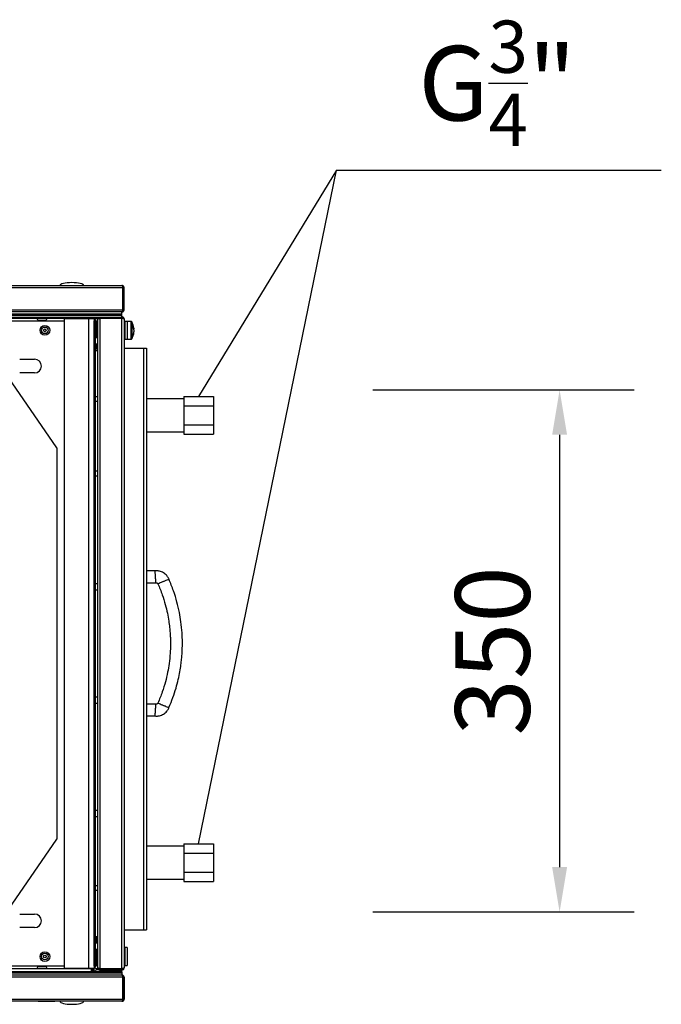
# Model space of a CAD drawing. Units: millimetres. Extents: x -5773 to 16230, y -7919 to 319.
# Drawn here: x -50 to 381, y -2128 to -1467 of the extents above; entities that cross this region are included whole.
import ezdxf

# ---------------------------------------------------------------- set-up
doc = ezdxf.new("R2010")
doc.units = ezdxf.units.MM
doc.header["$PDSIZE"] = -1
doc.layers.add('РАЗМЕРЫ', color=7, linetype='Continuous', lineweight=25)
doc.dimstyles.new('Копия Standard', dxfattribs={"dimtxt": 0.5, "dimasz": 0.3, "dimexe": 0.5, "dimexo": 0.2, "dimgap": 0.2, "dimtad": 1, "dimdec": 0, "dimzin": 0, "dimdsep": 46, "dimtxsty": 'Standard', "dimcen": 2, "dimclrd": 256, "dimclre": 256, "dimadec": 0, "dimazin": 0, "dimtfac": 1, "dimtdec": 4, "dimtofl": 0, "dimtmove": 0, "dimatfit": 3, "dimfxl": 1, "dimtolj": 1, "dimtzin": 0, "dimarcsym": 0})

# ---------------------------------------------------------------- blocks, each defined once
blk = doc.blocks.new('*D20')
at = {"layer": 'Defpoints', "color": 0, "transparency": 16777216}
for p in [(167.23, -1715.73), (167.23, -2065.73), (312.47, -2065.73)]:
    blk.add_point(p, dxfattribs=at)
at = {"layer": 'РАЗМЕРЫ', "lineweight": -2, "transparency": 16777216}
for p, q in [((187.23, -1715.73), (362.47, -1715.73)), ((312.47, -1745.73), (312.47, -2035.73)), ((187.23, -2065.73), (362.47, -2065.73))]:
    blk.add_line(p, q, dxfattribs=at)
at = {"layer": 'РАЗМЕРЫ', "transparency": 16777216}
for points in [[(307.47, -1745.73), (317.47, -1745.73), (312.47, -1715.73)], [(307.47, -2035.73), (317.47, -2035.73), (312.47, -2065.73)]]:
    blk.add_solid(points, dxfattribs=at)
at = {"layer": 'РАЗМЕРЫ', "color": 0, "transparency": 16777216, "insert": (267.47, -1890.73), "char_height": 50, "attachment_point": 5, "rotation": 90}
blk.add_mtext('\\A1;350', dxfattribs=at)

msp = doc.modelspace()

# ---------------------------------------------------------------- linework, layer by layer
for p, q in [((70.39, -2020.03), (162.82, -1568.29)), ((162.82, -1568.29), (70.39, -1720.03)), ((162.82, -1568.29), (380.67, -1568.29))]:
    msp.add_line(p, q)
at = {"color": 7, "linetype": 'Continuous', "lineweight": 25}
for p, q in [((19.52, -1647.17), (-728.74, -1647.17)), ((-728.17, -1645.73), (18.95, -1645.73)), ((19.89, -1646.53), (19.35, -1646.53)), ((19.52, -1661.99), (19.52, -1647.17)), ((19.59, -1647.17), (19.55, -1646.95)), ((20.39, -1647.17), (19.59, -1647.17)), ((19.59, -1647.17), (19.59, -1661.99)), ((19.89, -1646.82), (19.89, -1646.53)), ((20.39, -1661.99), (20.39, -1647.17)), ((-728.74, -1661.99), (19.52, -1661.99)), ((18.88, -1663.43), (-728.1, -1663.43)), ((18.89, -1663.43), (18.88, -1663.43)), ((18.89, -1663.43), (18.95, -1663.43)), ((18.89, -1664.93), (18.89, -1663.43)), ((19.89, -1662.83), (19.26, -1662.83)), ((19.55, -1662.19), (19.59, -1661.99)), ((19.59, -1661.99), (20.39, -1661.99)), ((19.89, -1662.83), (19.89, -1662.3)), ((18.89, -1664.93), (-728.11, -1664.93)), ((18.82, -1664.93), (-728.04, -1664.93)), ((18.89, -1665.73), (-713.35, -1665.73)), ((18.82, -1665.73), (-713.35, -1665.73)), ((18.89, -1667.23), (-711.93, -1667.23)), ((-1.68, -1667.73), (-67.54, -1667.73)), ((-36.8, -1668.93), (-32.42, -1668.93)), ((-19.61, -1667.81), (-3.21, -1667.81)), ((-19.61, -2103.66), (-19.61, -1667.81)), ((-3.21, -2103.66), (-3.21, -1667.81)), ((-3.21, -1667.81), (0.39, -1667.81)), ((-1.93, -1667.81), (-1.68, -1667.73)), ((-1.68, -1667.73), (-1.68, -1667.23)), ((-0.48, -1667.23), (-0.48, -1667.81)), ((-0.41, -1667.81), (-0.41, -1667.23)), ((0.39, -1667.23), (0.39, -1667.81)), ((0.49, -1667.73), (0.39, -1667.73)), ((0.39, -1667.81), (0.39, -1669.04)), ((0.39, -1669.31), (1.19, -1669.31)), ((0.39, -2102.16), (0.39, -1669.31)), ((0.49, -1667.73), (0.49, -1668.89)), ((1.19, -1669.31), (1.19, -1669.24)), ((1.19, -2102.16), (1.19, -1669.31)), ((1.25, -1669.23), (1.5, -1669.23)), ((1.45, -1670.24), (1.7, -1670.24)), ((1.55, -1667.73), (2.29, -1667.73)), ((1.7, -1669.43), (1.7, -1680.73)), ((2.39, -1667.23), (2.39, -1667.75)), ((2.69, -1668.25), (2.69, -1668.13)), ((2.69, -2103.22), (2.69, -1668.25)), ((3.29, -1667.86), (3.29, -1667.23)), ((4.13, -1667.53), (3.93, -1667.57)), ((4.13, -1667.53), (4.13, -1667.23)), ((18.95, -1667.53), (4.13, -1667.53)), ((4.13, -1667.61), (4.13, -2103.86)), ((4.13, -1667.61), (18.95, -1667.61)), ((18.82, -1665.73), (18.82, -1664.93)), ((18.89, -1665.73), (18.89, -1664.93)), ((18.89, -1667.23), (18.89, -1665.73)), ((18.89, -1666.73), (18.95, -1666.73)), ((18.95, -1666.73), (18.95, -1667.53)), ((19.17, -1667.58), (18.95, -1667.53)), ((18.95, -2103.86), (18.95, -1667.61)), ((19.3, -1667.23), (19.59, -1667.23)), ((19.59, -1667.77), (19.59, -1667.23)), ((20.39, -1668.17), (20.39, -2103.29)), ((20.49, -1670.08), (20.39, -1670.08)), ((20.49, -1670.08), (20.49, -1681.38)), ((22.49, -1669.73), (20.89, -1669.73)), ((20.89, -1669.73), (20.89, -1681.73)), ((25.21, -1669.83), (22.49, -1669.73)), ((22.49, -1669.73), (22.49, -1681.73)), ((1.7, -1672.73), (1.19, -1672.73)), ((1.7, -1674.43), (1.19, -1674.43)), ((20.89, -1672.73), (20.49, -1672.73)), ((26.68, -1674.71), (26.99, -1674.7)), ((26.99, -1674.24), (26.99, -1674.7)), ((26.99, -1675.43), (26.99, -1674.7)), ((26.99, -1675.43), (26.99, -1676.82)), ((26.99, -1677.2), (26.99, -1676.82)), ((26.99, -1677.2), (26.99, -1677.23)), ((1.19, -1678.43), (1.7, -1678.43)), ((1.19, -1678.73), (1.7, -1678.73)), ((2.69, -1680.73), (1.19, -1680.73)), ((20.39, -1681.38), (20.49, -1681.38)), ((20.49, -1678.73), (20.89, -1678.73)), ((20.89, -1681.73), (22.49, -1681.73)), ((22.49, -1681.73), (25.21, -1681.64)), ((1.19, -1684.73), (2.69, -1684.73)), ((1.19, -1687.73), (2.69, -1687.73)), ((1.19, -1688.71), (2.69, -1688.71)), ((1.19, -1689.23), (2.69, -1689.23)), ((1.7, -1684.73), (1.7, -1685.32)), ((1.7, -1685.32), (1.7, -1687.73)), ((2.1, -1685.72), (2.29, -1685.72)), ((20.39, -1687.73), (33.39, -1687.73)), ((33.39, -1687.73), (33.39, -2077.73)), ((33.39, -1687.73), (35.39, -1687.73)), ((35.39, -1687.73), (35.39, -2077.73)), ((-24.61, -1754.54), (-66.01, -1694.54)), ((-49.61, -1695.18), (-39.61, -1695.18)), ((-39.61, -1704.28), (-49.61, -1704.28)), ((2.69, -1720.23), (1.19, -1720.23)), ((1.19, -1723.23), (2.69, -1723.23)), ((60.39, -1721.73), (35.39, -1721.73)), ((60.39, -1720.03), (60.39, -1723.21)), ((60.39, -1720.03), (80.39, -1720.03)), ((60.39, -1723.21), (60.39, -1726.38)), ((80.39, -1720.03), (80.39, -1726.38)), ((60.39, -1726.38), (60.39, -1732.73)), ((60.39, -1726.38), (80.39, -1726.38)), ((80.39, -1726.38), (80.39, -1739.08)), ((60.39, -1732.73), (60.39, -1739.08)), ((60.39, -1739.08), (80.39, -1739.08)), ((60.39, -1739.08), (60.39, -1742.26)), ((60.39, -1742.26), (60.39, -1745.44)), ((80.39, -1739.08), (80.39, -1745.44)), ((35.39, -1743.73), (60.39, -1743.73)), ((60.39, -1745.44), (80.39, -1745.44)), ((-24.61, -1754.54), (-24.61, -2016.93)), ((2.69, -1770.23), (1.19, -1770.23)), ((1.19, -1773.23), (2.69, -1773.23)), ((41.22, -1837.11), (35.39, -1837.11)), ((2.69, -1845.73), (1.19, -1845.73)), ((35.39, -1845.11), (41.76, -1845.11)), ((1.19, -1849.73), (2.69, -1849.73)), ((2.69, -1921.73), (1.19, -1921.73)), ((1.19, -1925.73), (2.69, -1925.73)), ((41.76, -1926.36), (35.39, -1926.36)), ((35.39, -1934.36), (41.22, -1934.36)), ((2.69, -1997.73), (1.19, -1997.73)), ((1.19, -2001.73), (2.69, -2001.73)), ((-66.01, -2076.93), (-24.61, -2016.93)), ((60.39, -2020.03), (60.39, -2023.21)), ((60.39, -2020.03), (80.39, -2020.03)), ((80.39, -2020.03), (80.39, -2026.38)), ((60.39, -2021.73), (35.39, -2021.73)), ((60.39, -2023.21), (60.39, -2026.38)), ((60.39, -2026.38), (60.39, -2032.73)), ((60.39, -2026.38), (80.39, -2026.38)), ((80.39, -2026.38), (80.39, -2039.09)), ((60.39, -2032.73), (60.39, -2039.09)), ((60.39, -2039.09), (60.39, -2042.26)), ((60.39, -2039.09), (80.39, -2039.09)), ((80.39, -2039.09), (80.39, -2045.44)), ((35.39, -2043.73), (60.39, -2043.73)), ((60.39, -2042.26), (60.39, -2045.44)), ((60.39, -2045.44), (80.39, -2045.44)), ((2.69, -2048.23), (1.19, -2048.23)), ((1.19, -2051.23), (2.69, -2051.23)), ((-49.61, -2067.18), (-39.61, -2067.18)), ((-39.61, -2076.28), (-49.61, -2076.28)), ((20.39, -2077.73), (33.39, -2077.73)), ((33.39, -2077.73), (35.39, -2077.73)), ((1.19, -2082.23), (2.69, -2082.23)), ((1.19, -2082.75), (2.69, -2082.75)), ((1.7, -2082.75), (1.7, -2086.15)), ((1.7, -2086.15), (1.7, -2086.73)), ((2.1, -2085.75), (2.29, -2085.75)), ((2.69, -2086.73), (1.19, -2086.73)), ((1.19, -2090.73), (2.69, -2090.73)), ((1.7, -2093.03), (1.19, -2093.03)), ((1.7, -2090.73), (1.7, -2102.03)), ((20.49, -2090.08), (20.39, -2090.08)), ((20.49, -2090.08), (20.49, -2101.38)), ((22.49, -2089.73), (20.89, -2089.73)), ((20.89, -2089.73), (20.89, -2090.03)), ((20.89, -2090.03), (20.89, -2101.73)), ((22.49, -2089.73), (22.49, -2090.03)), ((22.49, -2090.03), (22.49, -2101.73)), ((1.19, -2097.03), (1.7, -2097.03)), ((-713.35, -2105.73), (18.82, -2105.73)), ((-67.54, -2103.73), (-1.68, -2103.73)), ((-32.42, -2102.53), (-36.8, -2102.53)), ((-3.21, -2103.66), (-19.61, -2103.66)), ((0.39, -2103.66), (-3.21, -2103.66)), ((-1.68, -2103.73), (-1.81, -2103.69)), ((-1.68, -2103.73), (-1.68, -2105.73)), ((-0.48, -2105.09), (-0.48, -2103.66)), ((-0.48, -2104.73), (-0.41, -2104.73)), ((-0.48, -2105.73), (-0.48, -2105.09)), ((-0.41, -2104.86), (-0.45, -2104.73)), ((-0.45, -2104.73), (-0.41, -2104.86)), ((-0.41, -2103.66), (-0.41, -2105.09)), ((0.39, -2105.09), (-0.41, -2105.09)), ((0.39, -2102.16), (1.19, -2102.16)), ((0.39, -2102.43), (0.39, -2103.66)), ((0.39, -2105.09), (0.39, -2103.66)), ((0.39, -2103.73), (0.49, -2103.73)), ((0.49, -2102.58), (0.49, -2103.73)), ((1.19, -2102.16), (1.19, -2102.23)), ((1.5, -2102.23), (1.25, -2102.23)), ((1.7, -2101.23), (1.45, -2101.23)), ((1.55, -2103.73), (2.29, -2103.73)), ((3.39, -2104.53), (2.2, -2104.53)), ((2.39, -2103.72), (2.39, -2104.53)), ((2.69, -2103.33), (2.69, -2103.22)), ((3.29, -2104.23), (3.29, -2103.61)), ((3.29, -2104.23), (3.82, -2104.23)), ((3.93, -2103.9), (4.13, -2103.93)), ((4.13, -2103.86), (18.95, -2103.86)), ((4.13, -2103.93), (4.13, -2104.73)), ((18.95, -2103.93), (4.13, -2103.93)), ((4.13, -2104.73), (18.95, -2104.73)), ((18.82, -2105.73), (18.82, -2106.53)), ((18.82, -2105.73), (18.89, -2105.73)), ((18.89, -2105.73), (18.89, -2106.53)), ((18.95, -2103.93), (19.17, -2103.89)), ((18.95, -2104.73), (18.95, -2103.93)), ((19.3, -2104.23), (19.59, -2104.23)), ((19.59, -2104.23), (19.59, -2103.69)), ((20.39, -2101.38), (20.49, -2101.38)), ((20.89, -2101.73), (22.49, -2101.73)), ((19.52, -2109.47), (-728.74, -2109.47)), ((-728.11, -2106.53), (18.89, -2106.53)), ((-728.1, -2108.03), (18.88, -2108.03)), ((-728.04, -2106.53), (18.82, -2106.53)), ((18.88, -2108.03), (18.89, -2108.03)), ((18.89, -2106.53), (18.89, -2108.03)), ((18.95, -2108.03), (18.89, -2108.03)), ((19.26, -2108.63), (19.89, -2108.63)), ((19.52, -2109.47), (19.52, -2124.29)), ((19.59, -2109.47), (19.55, -2109.28)), ((19.59, -2109.47), (20.39, -2109.47)), ((19.59, -2124.29), (19.59, -2109.47)), ((19.89, -2108.63), (19.89, -2109.17)), ((20.39, -2109.47), (20.39, -2124.29)), ((-728.74, -2124.29), (19.52, -2124.29)), ((18.95, -2125.73), (-728.17, -2125.73)), ((-37.26, -2125.73), (-37.26, -2125.83)), ((-25.96, -2125.83), (-37.26, -2125.83)), ((-25.96, -2125.83), (-25.96, -2125.73)), ((19.35, -2124.93), (19.89, -2124.93)), ((19.55, -2124.52), (19.59, -2124.29)), ((20.39, -2124.29), (19.59, -2124.29)), ((19.89, -2124.65), (19.89, -2124.93))]:
    msp.add_line(p, q, dxfattribs=at)
at = {"color": 8, "linetype": 'Continuous', "lineweight": 25}
for p, q in [((-66.01, -1669.33), (-19.61, -1669.33)), ((1.25, -1670.22), (1.25, -1672.73)), ((1.5, -1670.24), (1.5, -1672.73)), ((25.21, -1681.64), (25.21, -1669.83)), ((25.63, -1670.09), (25.63, -1673.11)), ((25.63, -1673.11), (25.63, -1681.38)), ((1.25, -1678.73), (1.25, -1680.73)), ((1.5, -1678.73), (1.5, -1680.73)), ((1.25, -1684.73), (1.25, -1687.73)), ((1.5, -1684.73), (1.5, -1687.73)), ((2.1, -1685.72), (2.1, -1687.73)), ((2.29, -1685.72), (2.29, -1687.73)), ((1.25, -2082.75), (1.25, -2086.73)), ((1.5, -2082.75), (1.5, -2086.73)), ((2.1, -2082.75), (2.1, -2085.75)), ((2.29, -2082.75), (2.29, -2085.75)), ((1.25, -2090.73), (1.25, -2093.03)), ((1.5, -2090.73), (1.5, -2093.03)), ((1.25, -2097.03), (1.25, -2101.25)), ((1.5, -2097.03), (1.5, -2101.23)), ((-19.61, -2102.13), (-66.01, -2102.13)), ((-0.48, -2105.09), (-1.68, -2105.09))]:
    msp.add_line(p, q, dxfattribs=at)
at = {"color": 7, "linetype": 'Continuous', "lineweight": 25, "flags": 128}
for points in [[(1.19, -1670.21), (1.23, -1670.22), (1.45, -1670.24)], [(41.76, -1845.11), (41.74, -1844.89), (41.7, -1844.31), (41.65, -1843.51), (41.61, -1842.86), (41.56, -1842.23), (41.54, -1841.83), (41.51, -1841.46), (41.49, -1841.11), (41.47, -1840.76), (41.44, -1840.39), (41.42, -1839.99), (41.37, -1839.36), (41.33, -1838.71), (41.28, -1837.91), (41.24, -1837.33), (41.22, -1837.11), (41.22, -1837.11)], [(50.5, -1842.7), (50.3, -1842.78), (49.76, -1843), (49.02, -1843.31), (48.43, -1843.56), (47.84, -1843.8), (47.47, -1843.95), (47.13, -1844.1), (46.81, -1844.23), (46.49, -1844.36), (46.14, -1844.51), (45.77, -1844.66), (45.19, -1844.9), (44.59, -1845.15), (43.85, -1845.46), (43.31, -1845.68), (43.11, -1845.77), (43.11, -1845.77)], [(41.22, -1934.36), (41.24, -1934.14), (41.28, -1933.56), (41.33, -1932.76), (41.37, -1932.11), (41.42, -1931.48), (41.44, -1931.08), (41.47, -1930.71), (41.49, -1930.36), (41.51, -1930.01), (41.54, -1929.64), (41.56, -1929.24), (41.61, -1928.61), (41.65, -1927.96), (41.7, -1927.16), (41.74, -1926.58), (41.76, -1926.36), (41.76, -1926.36)], [(43.11, -1925.7), (43.31, -1925.79), (43.85, -1926.01), (44.59, -1926.32), (45.19, -1926.57), (45.77, -1926.81), (46.14, -1926.96), (46.49, -1927.11), (46.81, -1927.24), (47.13, -1927.37), (47.47, -1927.52), (47.84, -1927.67), (48.43, -1927.91), (49.02, -1928.16), (49.76, -1928.47), (50.3, -1928.69), (50.5, -1928.77), (50.5, -1928.77)], [(1.45, -2101.23), (1.23, -2101.25), (1.19, -2101.26)]]:
    msp.add_lwpolyline(points, dxfattribs=at)
at = {"color": 7, "linetype": 'Continuous', "lineweight": 25}
for centre, radius in [((-32.73, -1675.73), 3.26), ((-32.73, -1675.73), 2.19), ((-32.73, -1675.73), 0.9), ((-32.73, -2095.73), 3.26), ((-32.73, -2095.73), 2.19), ((-32.73, -2095.73), 0.9)]:
    msp.add_circle(centre, radius, dxfattribs=at)
for centre, radius, start, end in [((-36.8, -1667.86), 1.07, 173.03634, 270), ((-32.42, -1667.86), 1.07, 270, 6.96366), ((12.19, -1676.8), 14.12, 140.85648, 146.66727), ((1.25, -1669.65), 0.415, 90, 123.95042), ((1.55, -1668.13), 0.4, 90, 140.85648), ((1.5, -1669.43), 0.2, 0, 90), ((2.29, -1668.13), 0.4, 0, 90), ((25.19, -1670.33), 0.5, 28.96788, 88), ((15.43, -1675.73), 11.66, 7.37861, 28.96788), ((15.43, -1675.73), 11.66, 331.03212, 352.62139), ((23.99, -1675.53), 3.12, 15.40581, 32.53337), ((16.57, -1674.22), 10.05, 357.93013, 2.06987), ((23.99, -1676.26), 3.12, 15.4065, 32.53192), ((17.79, -1675.52), 9.3, 341.73735, 351.96917), ((17.79, -1675.9), 9.3, 341.73735, 351.96917), ((25.19, -1681.14), 0.5, 272, 331.03212), ((23.85, -1678.62), 2.78, 356.06107, 3.93893), ((2.1, -1685.32), 0.4, 180, 270), ((2.29, -1685.32), 0.4, 270, 0), ((-39.61, -1699.73), 4.55, 270, 90), ((-39.61, -2071.73), 4.55, 270, 90), ((2.1, -2086.15), 0.4, 90, 180), ((2.29, -2086.15), 0.4, 0, 90), ((-36.8, -2103.6), 1.07, 90, 186.96366), ((-32.42, -2103.6), 1.07, 353.03634, 90), ((1.03, -2105.09), 1.44, 180, 206.3878), ((12.19, -2094.67), 14.12, 213.33273, 219.14352), ((1.03, -2105.09), 0.64, 180, 270), ((1.25, -2101.82), 0.415, 236.04958, 270), ((2.2, -2105.6), 1.07, 90, 186.96366), ((1.55, -2103.33), 0.4, 219.14352, 270), ((1.5, -2102.03), 0.2, 270, 0), ((2.29, -2103.33), 0.4, 270, 0), ((6.58, -2105.6), 1.07, 353.03634, 54.40255), ((8.5, -2105.6), 1.07, 125.59745, 154.05135), ((12.88, -2105.6), 1.07, 353.03634, 54.40255)]:
    msp.add_arc(centre, radius, start, end, dxfattribs=at)
for centre, major_axis, start_param, end_param in [((-14.61, -1645.73), (-8, 0), 4.712389, 6.283185), ((-14.61, -1645.73), (8, 0), 0, 1.570796), ((-14.61, -2125.73), (-8, 0), 0, 1.570796), ((-14.61, -2125.73), (8, 0), 4.712389, 6.283185)]:
    msp.add_ellipse(centre, major_axis=major_axis, ratio=0.25, start_param=start_param, end_param=end_param, dxfattribs=at)
for points, knots in [([(18.95, -1645.73), (19, -1645.76), (19.09, -1645.8), (19.23, -1646.13), (19.38, -1646.61), (19.47, -1646.99), (19.52, -1647.17)], [0, 0, 0, 0, 0.249998, 0.499999, 0.749997, 1, 1, 1, 1]), ([(20.39, -1647.17), (20.37, -1646.99), (20.33, -1646.61), (19.99, -1646.13), (19.52, -1645.8), (19.14, -1645.76), (18.95, -1645.73)], [0, 0, 0, 0, 0.25, 0.5, 0.750006, 1, 1, 1, 1]), ([(19.52, -1661.99), (19.47, -1662.16), (19.38, -1662.5), (19.23, -1662.94), (19.09, -1663.27), (18.97, -1663.42), (18.9, -1663.43), (18.88, -1663.43)], [0, 0, 0, 0, 0.223154, 0.446333, 0.669504, 0.892683, 1, 1, 1, 1]), ([(18.95, -1663.43), (19.12, -1663.42), (19.45, -1663.38), (19.9, -1663.12), (20.23, -1662.72), (20.37, -1662.32), (20.39, -1662.08), (20.39, -1661.99)], [0, 0, 0, 0, 0.22315, 0.446333, 0.669506, 0.892683, 1, 1, 1, 1]), ([(3.07, -1667.23), (3, -1667.31), (2.82, -1667.5), (2.71, -1667.85), (2.69, -1668.09), (2.69, -1668.17)], [0, 0, 0, 0, 0.283325, 0.767284, 1, 1, 1, 1]), ([(2.69, -1668.25), (2.71, -1668.2), (2.74, -1668.1), (3.01, -1667.96), (3.4, -1667.82), (3.8, -1667.7), (4.05, -1667.63), (4.13, -1667.61)], [0, 0, 0, 0, 0.223153, 0.446331, 0.669504, 0.892689, 1, 1, 1, 1]), ([(20.39, -1668.17), (20.37, -1667.99), (20.33, -1667.61), (19.99, -1667.13), (19.52, -1666.8), (19.14, -1666.76), (18.95, -1666.73)], [0, 0, 0, 0, 0.250005, 0.500004, 0.750007, 1, 1, 1, 1]), ([(18.95, -1667.61), (19.14, -1667.65), (19.52, -1667.75), (19.99, -1667.89), (20.33, -1668.03), (20.37, -1668.13), (20.39, -1668.17)], [0, 0, 0, 0, 0.249993, 0.5, 0.749999, 1, 1, 1, 1]), ([(50.5, -1842.7), (50.37, -1842.41), (50.1, -1841.81), (49.61, -1840.97), (48.61, -1839.71), (46.9, -1838.23), (44.8, -1837.4), (43.23, -1837.1), (42.25, -1837.05), (41.56, -1837.09), (41.22, -1837.11)], [0, 0, 0, 0, 0.0805773, 0.1708334, 0.2505487, 0.497563, 0.7450707, 0.8236247, 0.9112528, 1, 1, 1, 1]), ([(41.76, -1845.11), (41.87, -1845.09), (42.08, -1845.06), (42.39, -1845.08), (42.68, -1845.2), (42.9, -1845.37), (42.98, -1845.51), (43.02, -1845.56), (43.02, -1845.56), (43.02, -1845.56), (43.03, -1845.56), (43.03, -1845.57), (43.04, -1845.59), (43.07, -1845.66), (43.09, -1845.72), (43.11, -1845.77)], [0, 0, 0, 0, 0.207714, 0.372278, 0.56489, 0.753759, 0.855469, 0.859712, 0.861842, 0.862855, 0.86429, 0.870265, 0.88344, 0.90723, 1, 1, 1, 1]), ([(43.11, -1845.77), (44.11, -1848.18), (45.98, -1852.71), (47.99, -1859.34), (49.41, -1865.23), (50.34, -1870.4), (50.91, -1874.79), (51.25, -1878.51), (51.46, -1882.31), (51.53, -1886.85), (51.32, -1892.65), (50.68, -1898.85), (49.62, -1905.25), (48.14, -1911.63), (46.06, -1918.57), (44.13, -1923.24), (43.11, -1925.7)], [0, 0, 0, 0, 0.095347, 0.178645, 0.252274, 0.316175, 0.370051, 0.413811, 0.452355, 0.509001, 0.579503, 0.663929, 0.736176, 0.8157, 0.902879, 1, 1, 1, 1]), ([(50.5, -1928.77), (51.42, -1926.55), (53.19, -1922.27), (55.22, -1915.93), (56.75, -1910.11), (57.81, -1904.89), (58.53, -1900.33), (58.98, -1896.42), (59.26, -1893.04), (59.46, -1889.28), (59.53, -1884.51), (59.3, -1878.26), (58.63, -1871.57), (57.48, -1864.66), (55.86, -1857.72), (53.6, -1850.27), (51.56, -1845.27), (50.5, -1842.7)], [0, 0, 0, 0, 0.081403, 0.157006, 0.225164, 0.285235, 0.337386, 0.38177, 0.418458, 0.452332, 0.509203, 0.579925, 0.664347, 0.736667, 0.817056, 0.905644, 1, 1, 1, 1]), ([(43.11, -1925.7), (43.09, -1925.75), (43.07, -1925.81), (43.04, -1925.87), (43.03, -1925.89), (43.03, -1925.9), (43.03, -1925.91), (43.02, -1925.91), (43.02, -1925.91), (43.02, -1925.91), (42.92, -1926.04), (42.74, -1926.26), (42.44, -1926.37), (42.24, -1926.41), (42.03, -1926.4), (41.87, -1926.38), (41.76, -1926.36)], [0, 0, 0, 0, 0.091805, 0.114572, 0.126754, 0.132035, 0.133329, 0.134351, 0.135466, 0.136973, 0.1425, 0.431819, 0.620185, 0.714969, 0.794682, 1, 1, 1, 1]), ([(41.22, -1934.36), (41.56, -1934.38), (42.26, -1934.42), (43.26, -1934.37), (44.85, -1934.06), (46.92, -1933.22), (48.62, -1931.75), (49.61, -1930.49), (50.1, -1929.66), (50.37, -1929.06), (50.5, -1928.77)], [0, 0, 0, 0, 0.0873156, 0.1805655, 0.2596408, 0.5041012, 0.750373, 0.8299268, 0.9188109, 1, 1, 1, 1]), ([(4.13, -2103.86), (3.96, -2103.82), (3.63, -2103.72), (3.18, -2103.58), (2.86, -2103.44), (2.71, -2103.32), (2.69, -2103.25), (2.69, -2103.22)], [0, 0, 0, 0, 0.22316, 0.446332, 0.669506, 0.892683, 1, 1, 1, 1]), ([(2.69, -2103.29), (2.71, -2103.46), (2.74, -2103.8), (3.01, -2104.24), (3.4, -2104.57), (3.8, -2104.72), (4.05, -2104.73), (4.13, -2104.73)], [0, 0, 0, 0, 0.223153, 0.446335, 0.669508, 0.892689, 1, 1, 1, 1]), ([(20.39, -2103.29), (20.37, -2103.34), (20.33, -2103.44), (19.99, -2103.58), (19.52, -2103.72), (19.14, -2103.82), (18.95, -2103.86)], [0, 0, 0, 0, 0.250001, 0.5, 0.750007, 1, 1, 1, 1]), ([(18.95, -2104.73), (19.14, -2104.71), (19.52, -2104.67), (19.99, -2104.34), (20.33, -2103.86), (20.37, -2103.48), (20.39, -2103.29)], [0, 0, 0, 0, 0.2499926, 0.4999965, 0.7499951, 1, 1, 1, 1]), ([(18.88, -2108.03), (18.93, -2108.05), (19.02, -2108.09), (19.17, -2108.35), (19.31, -2108.75), (19.43, -2109.15), (19.5, -2109.39), (19.52, -2109.47)], [0, 0, 0, 0, 0.223154, 0.446333, 0.669504, 0.892683, 1, 1, 1, 1]), ([(20.39, -2109.47), (20.37, -2109.31), (20.34, -2108.97), (20.07, -2108.53), (19.68, -2108.2), (19.28, -2108.05), (19.03, -2108.04), (18.95, -2108.03)], [0, 0, 0, 0, 0.223153, 0.446331, 0.669504, 0.892687, 1, 1, 1, 1]), ([(19.52, -2124.29), (19.47, -2124.48), (19.38, -2124.86), (19.23, -2125.34), (19.09, -2125.67), (19, -2125.71), (18.95, -2125.73)], [0, 0, 0, 0, 0.250003, 0.500001, 0.750002, 1, 1, 1, 1]), ([(18.95, -2125.73), (19.14, -2125.71), (19.52, -2125.67), (19.99, -2125.34), (20.33, -2124.86), (20.37, -2124.48), (20.39, -2124.29)], [0, 0, 0, 0, 0.249994, 0.5, 0.75, 1, 1, 1, 1])]:
    msp.add_open_spline(points, degree=3, knots=knots, dxfattribs=at)

# ---------------------------------------------------------------- texts
at = {"layer": 'РАЗМЕРЫ', "insert": (270.68, -1510.02), "char_height": 50, "attachment_point": 5}
msp.add_mtext('\\A1;G{\\H0.7x;\\S3/4;}"', dxfattribs=at)

# ---------------------------------------------------------------- dimensions: what is measured, and where the dimension line sits
at = {"layer": 'РАЗМЕРЫ'}
dim = msp.add_linear_dim(base=(312.47, -2065.73), p1=(167.23, -1715.73), p2=(167.23, -2065.73), angle=90, dimstyle='Копия Standard', override={"dimscale": 100, "dimsah": 1}, dxfattribs=at)
dim.commit()
dim.dimension.update_dxf_attribs({"geometry": '*D20', "text_midpoint": (267.47, -1890.73)})

doc.saveas('drawing.dxf')
